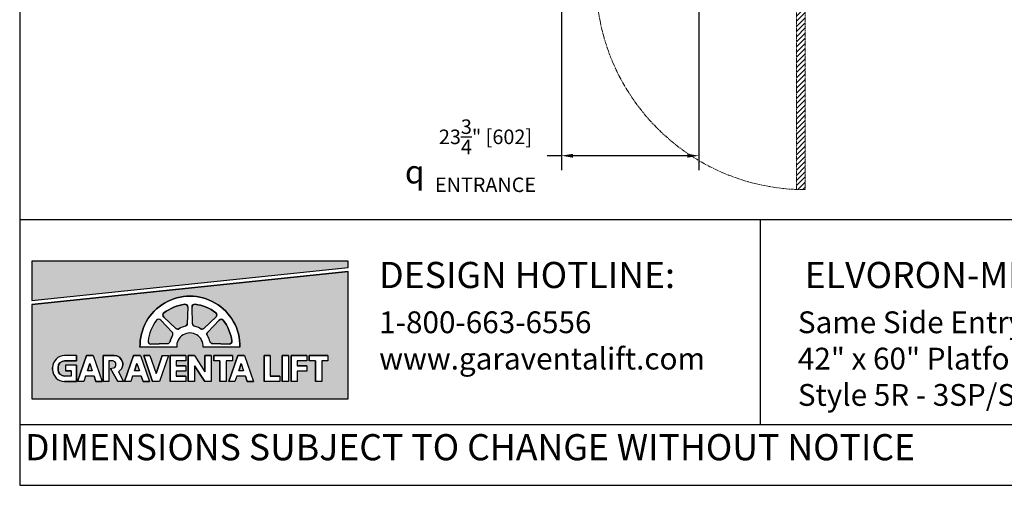
# Model space of a CAD drawing. Units: inches. Extents: x 0 to 255, y 0 to 330.
# Drawn here: x 0 to 170, y 0 to 80 of the extents above; entities that cross this region are included whole.
import ezdxf

# ---------------------------------------------------------------- set-up
doc = ezdxf.new("R2010")
doc.units = ezdxf.units.IN
doc.header["$MEASUREMENT"] = 0
doc.linetypes.add('DOUBLE_DASH_CHAIN', pattern=[1.2403, 0.6614, -0.0827, 0.1654, -0.0827, 0.1654, -0.0827])
doc.layers.add('CMOD doors', color=7, linetype='DOUBLE_DASH_CHAIN', lineweight=5)
doc.layers.add('Extra_Dims', color=3, linetype='Continuous')
doc.styles.get("Standard").update_dxf_attribs({"font": 'arial.ttf'})
doc.styles.add('TextStyle11', font='arial.ttf')
doc.dimstyles.new('Copy of Standard', dxfattribs={"dimtxt": 3, "dimasz": 3, "dimexe": 2.5, "dimexo": 1.5, "dimgap": 1.25, "dimtad": 0, "dimdec": 4, "dimzin": 0, "dimdsep": 46, "dimlunit": 5, "dimtxsty": 'TextStyle11', "dimcen": 1.25, "dimadec": 0, "dimazin": 0, "dimtfac": 1, "dimtdec": 4, "dimtofl": 0, "dimtmove": 0, "dimatfit": 3, "dimtolj": 1, "dimtzin": 0, "dimarcsym": 0})

# ---------------------------------------------------------------- blocks, each defined once
blk = doc.blocks.new('MR3SpeedVsSwing')
h = blk.add_hatch()
h.set_pattern_fill('ANSI31', color=256, scale=5)
h.paths.add_polyline_path([(0, 37.98), (-36, 37.98, 0.01042), (-35.97, 36.48), (0, 36.48)])
h.paths.add_polyline_path([(6.92, 37.81), (5.78, 37.81), (5.78, 25.33), (6.92, 25.33)])
h.paths.add_polyline_path([(5.58, 25.8), (4.44, 25.8), (4.44, 13.32), (5.58, 13.32)])
h.paths.add_polyline_path([(4.25, 14.07), (3.1, 14.07), (3.1, 1.59), (4.25, 1.59)])
at = {"lineweight": 13}
for p, q in [((2.75, 0), (2.75, 50.79)), ((2.75, 0), (2.75, 50.79)), ((2.75, 50.79), (8.76, 50.79)), ((2.75, 0), (2.75, 50.79)), ((2.75, 0), (2.75, 50.79)), ((2.75, 50.79), (8.76, 50.79)), ((3.1, 49.9), (4.25, 49.9)), ((3.1, 49.4), (3.1, 49.9)), ((4.25, 49.9), (4.25, 49.4)), ((4.44, 49.9), (5.58, 49.9)), ((4.44, 49.4), (4.44, 49.9)), ((5.58, 49.9), (5.58, 49.4)), ((5.78, 49.9), (6.92, 49.9)), ((5.78, 49.4), (5.78, 49.9)), ((6.92, 49.9), (6.92, 49.4)), ((8.76, 50.79), (8.76, 0)), ((8.76, 50.79), (8.76, 0)), ((7.12, 41.75), (7.12, 41.25)), ((8.7, 41.75), (7.12, 41.75)), ((8.7, 37.42), (8.7, 41.75)), ((5.78, 25.33), (5.78, 37.81)), ((5.78, 37.81), (6.92, 37.81)), ((5.78, 25.33), (5.78, 37.81)), ((5.78, 37.81), (6.92, 37.81)), ((6.92, 37.81), (6.92, 25.33)), ((6.92, 37.81), (6.92, 25.33)), ((7.12, 37.92), (7.12, 37.42)), ((7.12, 37.42), (8.7, 37.42)), ((7.12, 37.42), (8.7, 37.42)), ((4.44, 13.32), (4.44, 25.8)), ((4.44, 25.8), (5.58, 25.8)), ((4.44, 13.32), (4.44, 25.8)), ((4.44, 25.8), (5.58, 25.8)), ((5.58, 25.8), (5.58, 13.32)), ((5.58, 25.8), (5.58, 13.32)), ((6.92, 25.33), (5.78, 25.33)), ((6.92, 25.33), (5.78, 25.33)), ((3.1, 14.07), (3.1, 1.59)), ((4.25, 14.07), (3.1, 14.07)), ((3.1, 14.07), (3.1, 1.59)), ((4.25, 14.07), (3.1, 14.07)), ((4.25, 1.59), (4.25, 14.07)), ((4.25, 1.59), (4.25, 14.07)), ((5.58, 13.32), (4.44, 13.32)), ((5.58, 13.32), (4.44, 13.32)), ((4.48, 1.98), (4.48, 1)), ((8.7, 1.98), (4.48, 1.98)), ((4.48, 1.98), (4.48, 1)), ((8.7, 1.98), (4.48, 1.98)), ((8.7, 1.98), (4.48, 1.98)), ((4.48, 1.98), (4.48, 1)), ((8.7, 1.98), (8.7, -0.02)), ((2.75, 1), (2.75, 0)), ((4.48, 1), (2.75, 1)), ((2.75, 1), (2.75, 0)), ((4.48, 1), (2.75, 1)), ((2.75, 1), (2.75, 0)), ((4.48, 1), (2.75, 1)), ((2.75, 0), (3.25, 0)), ((2.75, 0), (3.25, 0)), ((8.76, 0), (2.75, 0)), ((8.76, 0), (2.75, 0)), ((3.1, 1.59), (4.25, 1.59)), ((3.1, 1.59), (4.25, 1.59)), ((8.7, -0.02), (9.29, -0.02))]:
    blk.add_line(p, q, dxfattribs=at)
at = {"lineweight": 30}
blk.add_line((8.26, 50.79), (8.26, 0), dxfattribs=at)
for p, q in [((1.5, 39.98), (-4.5, 37.98)), ((-4.5, 39.98), (1.5, 37.98)), ((1.5, 1.98), (-4.5, -0.02)), ((-4.5, 1.98), (1.5, -0.02))]:
    blk.add_line(p, q)
for points in [[(1.5, 37.98), (-4.5, 37.98), (-4.5, 39.98), (1.5, 39.98)], [(0, 37.98), (-36, 37.98), (-36, 36.48), (0, 36.48)], [(0, 1.98), (1.5, 1.98), (1.5, 37.98), (0, 37.98)], [(1.5, 1.98), (-4.5, 1.98), (-4.5, -0.02), (1.5, -0.02)]]:
    blk.add_lwpolyline(points, close=True)
blk.add_arc((0, 37.98), 36, 180, 270)
blk = doc.blocks.new('*D18')
at = {"layer": 'Defpoints', "color": 0, "transparency": 16777216}
for p in [(116.99, 94.01), (93.29, 88.4), (93.29, 56.72)]:
    blk.add_point(p, dxfattribs=at)
at = {"layer": 'Extra_Dims', "color": 0, "lineweight": -2, "transparency": 16777216}
for p, q in [((116.99, 92.51), (116.99, 54.22)), ((93.29, 86.9), (93.29, 54.22)), ((93.29, 56.72), (90.84, 56.72)), ((114.99, 56.72), (95.29, 56.72))]:
    blk.add_line(p, q, dxfattribs=at)
at = {"layer": 'Extra_Dims', "color": 0, "transparency": 16777216}
for points in [[(95.29, 57.05), (95.29, 56.39), (93.29, 56.72)], [(114.99, 57.05), (114.99, 56.39), (116.99, 56.72)]]:
    blk.add_solid(points, dxfattribs=at)
at = {"layer": 'Extra_Dims', "color": 0, "transparency": 16777216, "insert": (80.22, 56.72), "char_height": 2.5, "attachment_point": 5, "style": 'TextStyle11'}
blk.add_mtext('\\A1;23{\\H1.000000x;\\S3/4;}" [602]\\PENTRANCE', dxfattribs=at)

msp = doc.modelspace()

# ---------------------------------------------------------------- hatches: boundary and pattern name
for points in [[(2.1192, 38.60018), (2.1192, 31.81573), (56.56433, 37.48377), (56.56433, 38.60018)], [(36.04943, 24.30855, 0.460202002), (36.52899, 24.83456, 0.135481985), (35.04992, 28.40533, 0.460202002), (34.33889, 28.43818), (32.3734, 26.34668, 0.338424515), (32.31562, 25.7805, -0.079293389), (32.73951, 24.75715, 0.338424515), (33.18071, 24.39766)]]:
    msp.add_hatch(color=256).paths.add_polyline_path(points)
h = msp.add_hatch(color=256)
h.paths.add_polyline_path([(2.1192, 31.12114), (2.1192, 14.87637), (56.56433, 14.87637), (56.56433, 36.78917)])
h.paths.add_polyline_path([(46.2998, 22.33514), (46.2998, 17.86326), (45.22919, 17.86326), (45.22919, 22.33514)], flags=16)
h.paths.add_polyline_path([(46.74064, 22.33514), (49.43791, 22.33514), (49.43791, 21.4035), (47.81125, 21.4035), (47.81125, 20.56502), (49.43791, 20.56502), (49.43791, 19.63338), (47.81125, 19.63338), (47.81125, 17.86326), (46.74064, 17.86326)], flags=16)
h.paths.add_polyline_path([(43.16169, 22.33514), (43.16169, 18.7949), (44.78835, 18.7949), (44.78835, 17.86326), (42.09108, 17.86326), (42.09108, 22.33514)], flags=16)
h.paths.add_polyline_path([(49.87875, 22.33514), (53.09058, 22.33514), (53.09058, 21.4035), (52.01997, 21.4035), (52.01997, 17.86326), (50.94936, 17.86326), (50.94936, 21.4035), (49.87875, 21.4035)], flags=16)
h.paths.add_polyline_path([(37.91932, 23.77045), (31.58042, 23.77045, 1.080368697), (27.05264, 23.77045), (20.71374, 23.77045, -1.021134149)], flags=16)
h.paths.add_polyline_path([(38.73092, 22.33514), (40.2726, 17.86326), (39.20199, 17.86326), (39.19361, 17.86326), (38.87243, 18.7949), (37.39706, 18.7949), (37.07588, 17.86326), (36.00527, 17.86326), (37.54695, 22.33514)], flags=16)
h.paths.add_polyline_path([(36.52899, 24.83456, -0.460202002), (36.04943, 24.30855), (33.18071, 24.39766, -0.338424515), (32.73951, 24.75715, 0.079293389), (32.31562, 25.7805, -0.338424515), (32.3734, 26.34668), (34.33889, 28.43818, -0.460202002), (35.04992, 28.40533, -0.135481985)], flags=0)
h.paths.add_polyline_path([(38.13893, 20.94681), (38.55962, 19.72654), (37.71824, 19.72654)], flags=0)
h.paths.add_polyline_path([(36.63504, 22.33514), (36.63504, 21.4035), (35.56443, 21.4035), (35.56443, 17.86326), (34.49382, 17.86326), (34.49382, 21.4035), (33.42321, 21.4035), (33.42321, 22.33514)], flags=16)
h.paths.add_polyline_path([(33.80908, 28.96798), (31.71758, 27.00249, -0.338424515), (31.1514, 26.94472, 0.079293389), (30.12805, 27.3686, -0.338424515), (29.76856, 27.80981), (29.67945, 30.67853, -0.460202002), (30.20546, 31.15809, -0.135481985), (33.77624, 29.67902, -0.460202002)], flags=0)
h.paths.add_polyline_path([(32.98237, 22.33514), (32.98237, 17.86326), (31.91175, 17.86326), (30.10523, 20.5848), (30.10523, 17.86326), (29.03462, 17.86326), (29.03462, 22.33514), (30.10523, 22.33514), (31.91175, 19.52729), (31.91175, 22.33514)], flags=16)
h.paths.add_polyline_path([(28.8528, 27.80496, -0.338424515), (28.4933, 27.36376, 0.079293389), (27.46995, 26.93987, -0.338424515), (26.90377, 26.99765), (24.81227, 28.96314, -0.460202002), (24.84512, 29.67417, -0.135481985), (28.4159, 31.15324, -0.460202002), (28.9419, 30.67368)], flags=0)
h.paths.add_polyline_path([(28.59378, 22.33514), (28.59378, 21.4035), (26.96713, 21.4035), (26.96713, 20.56502), (28.59378, 20.56502), (28.59378, 19.63338), (26.96713, 19.63338), (26.96713, 18.7949), (28.59378, 18.7949), (28.59378, 17.86326), (25.89651, 17.86326), (25.89651, 22.33514)], flags=16)
h.paths.add_polyline_path([(26.31744, 25.7805, 0.079293389), (25.89355, 24.75715, -0.338424515), (25.45235, 24.39766), (22.58362, 24.30855, -0.460202002), (22.10407, 24.83456, -0.135481985), (23.58313, 28.40533, -0.460202002), (24.29417, 28.43818), (26.25966, 26.34668, -0.338424515)], flags=0)
h.paths.add_polyline_path([(25.62317, 22.33514), (24.08149, 17.86326), (22.89752, 17.86326), (21.35584, 22.33514), (22.42645, 22.33514), (23.48951, 19.25159), (24.55256, 22.33514)], flags=16)
h.paths.add_polyline_path([(22.33073, 17.86326), (21.26012, 17.86326), (21.25174, 17.86326), (20.93056, 18.7949), (19.45519, 18.7949), (19.13401, 17.86326), (18.0634, 17.86326), (19.60508, 22.33514), (20.78905, 22.33514)], flags=16)
h.paths.add_polyline_path([(20.61775, 19.72654), (19.77638, 19.72654), (20.19706, 20.94681)], flags=0)
h.paths.add_polyline_path([(16.99611, 19.5506), (17.85517, 17.86326), (16.87798, 17.86326), (15.63506, 20.0992), (16.38148, 20.29979, 0.725916668), (15.86811, 21.4035), (15.32435, 21.4035), (15.32435, 17.86326), (14.39271, 17.86326), (14.39271, 22.33514), (16.25599, 22.33514, -0.768926868)], flags=16)
h.paths.add_polyline_path([(14.21638, 17.86326), (13.14577, 17.86326), (13.13739, 17.86326), (12.81621, 18.7949), (11.34084, 18.7949), (11.01966, 17.86326), (9.94905, 17.86326), (11.49073, 22.33514), (12.6747, 22.33514)], flags=16)
h.paths.add_polyline_path([(12.5034, 19.72654), (11.66202, 19.72654), (12.08271, 20.94681)], flags=0)
h.paths.add_polyline_path([(9.77271, 22.33514), (9.77271, 21.4035), (7.7231, 21.4035, 0.414213562), (6.60513, 20.28553), (6.60513, 19.91287, 0.414213562), (7.7231, 18.7949), (8.84107, 18.7949), (8.84107, 19.72654), (7.90943, 19.72654), (7.90943, 20.65818), (9.77271, 20.65818), (9.77271, 17.86326), (7.7231, 17.86326, -0.414213562), (5.67349, 19.91287), (5.67349, 20.28553, -0.414213562), (7.7231, 22.33514)], flags=16)
h = msp.add_hatch(color=256)
h.paths.add_polyline_path([(24.29417, 28.43818, 0.460202002), (23.58313, 28.40533, 0.135481985), (22.10407, 24.83456, 0.460202002), (22.58362, 24.30855), (25.45235, 24.39766, 0.338424515), (25.89355, 24.75715, -0.079293389), (26.31744, 25.7805, 0.338424515), (26.25966, 26.34668)])
h.paths.add_polyline_path([(26.90377, 26.99765, 0.338424515), (27.46995, 26.93987, -0.079293389), (28.4933, 27.36376, 0.338424515), (28.8528, 27.80496), (28.9419, 30.67368, 0.460202002), (28.4159, 31.15324, 0.135481985), (24.84512, 29.67417, 0.460202002), (24.81227, 28.96314)])
h.paths.add_polyline_path([(30.12805, 27.3686, -0.338424515), (29.76856, 27.80981), (29.67945, 30.67853, -0.460202002), (30.20546, 31.15809, -0.135481985), (33.77624, 29.67902, -0.460202002), (33.80908, 28.96798), (31.71758, 27.00249, -0.338425122), (31.1514, 26.94472, 0.079293315)])

# ---------------------------------------------------------------- linework, layer by layer
for p, q in [((0, 45.72675), (255, 45.72675)), ((127.5, 45.72675), (127.5, 10.44433)), ((2.1192, 31.81573), (56.56433, 37.48377)), ((2.1192, 31.12114), (56.56433, 36.78917)), ((28.9419, 30.67368), (28.8528, 27.80496)), ((29.76856, 27.80981), (29.67945, 30.67853)), ((29.76856, 27.80981), (29.67945, 30.67853)), ((26.90377, 26.99765), (24.81227, 28.96314)), ((33.80908, 28.96798), (31.71758, 27.00249)), ((33.80908, 28.96798), (31.71758, 27.00249)), ((24.29417, 28.43818), (26.25966, 26.34668)), ((34.33889, 28.43818), (32.3734, 26.34668)), ((27.05264, 23.77045), (20.71374, 23.77045)), ((25.45235, 24.39766), (22.58362, 24.30855)), ((37.91932, 23.77045), (31.58042, 23.77045)), ((33.18071, 24.39766), (36.04943, 24.30855)), ((9.77271, 22.33514), (7.7231, 22.33514)), ((9.77271, 22.33514), (9.77271, 21.4035)), ((11.49073, 22.33514), (9.94905, 17.86326)), ((12.6747, 22.33514), (11.49073, 22.33514)), ((12.6747, 22.33514), (11.49073, 22.33514)), ((12.6747, 22.33514), (14.21638, 17.86326)), ((16.25599, 22.33514), (14.39271, 22.33514)), ((14.39271, 22.33514), (14.39271, 17.86326)), ((19.60508, 22.33514), (18.0634, 17.86326)), ((20.78905, 22.33514), (19.60508, 22.33514)), ((20.78905, 22.33514), (19.60508, 22.33514)), ((20.78905, 22.33514), (22.33073, 17.86326)), ((21.35584, 22.33514), (22.89752, 17.86326)), ((22.42645, 22.33514), (21.35584, 22.33514)), ((22.42645, 22.33514), (23.48951, 19.25159)), ((24.55256, 22.33514), (23.48951, 19.25159)), ((25.62317, 22.33514), (24.08149, 17.86326)), ((24.55256, 22.33514), (25.62317, 22.33514)), ((28.59378, 22.33514), (25.89651, 22.33514)), ((25.89651, 22.33514), (25.89651, 17.86326)), ((28.59378, 22.33514), (28.59378, 21.4035)), ((30.10523, 22.33514), (29.03462, 22.33514)), ((29.03462, 22.33514), (29.03462, 17.86326)), ((30.10523, 22.33514), (31.91175, 19.52729)), ((31.91175, 22.33514), (31.91175, 19.52729)), ((32.98237, 22.33514), (31.91175, 22.33514)), ((32.98237, 22.33514), (32.98237, 17.86326)), ((36.63504, 22.33514), (33.42321, 22.33514)), ((33.42321, 22.33514), (33.42321, 21.4035)), ((37.54695, 22.33514), (36.00527, 17.86326)), ((36.63504, 22.33514), (36.63504, 21.4035)), ((38.73092, 22.33514), (37.54695, 22.33514)), ((38.73092, 22.33514), (37.54695, 22.33514)), ((38.73092, 22.33514), (40.2726, 17.86326)), ((43.16169, 22.33514), (42.09108, 22.33514)), ((42.09108, 22.33514), (42.09108, 17.86326)), ((43.16169, 22.33514), (43.16169, 18.7949)), ((46.2998, 22.33514), (45.22919, 22.33514)), ((45.22919, 22.33514), (45.22919, 17.86326)), ((46.2998, 22.33514), (46.2998, 17.86326)), ((46.74064, 22.33514), (46.74064, 17.86326)), ((49.43791, 22.33514), (46.74064, 22.33514)), ((49.43791, 22.33514), (49.43791, 21.4035)), ((49.87875, 22.33514), (49.87875, 21.4035)), ((53.09058, 22.33514), (49.87875, 22.33514)), ((53.09058, 22.33514), (53.09058, 21.4035)), ((9.77271, 21.4035), (7.7231, 21.4035)), ((9.77271, 20.65818), (7.90943, 20.65818)), ((7.90943, 20.65818), (7.90943, 19.72654)), ((9.77271, 20.65818), (9.77271, 17.86326)), ((12.08271, 20.94681), (11.66202, 19.72654)), ((12.08271, 20.94681), (12.5034, 19.72654)), ((16.02186, 21.4035), (15.32435, 21.4035)), ((15.32435, 21.4035), (15.32435, 17.86326)), ((20.19706, 20.94681), (19.77638, 19.72654)), ((20.19706, 20.94681), (20.61775, 19.72654)), ((26.96713, 21.4035), (26.96713, 20.56502)), ((28.59378, 21.4035), (26.96713, 21.4035)), ((28.59378, 20.56502), (26.96713, 20.56502)), ((28.59378, 20.56502), (28.59378, 19.63338)), ((30.10523, 20.5848), (30.10523, 17.86326)), ((30.10523, 20.5848), (31.91175, 17.86326)), ((34.49382, 21.4035), (33.42321, 21.4035)), ((34.49382, 21.4035), (34.49382, 17.86326)), ((36.63504, 21.4035), (35.56443, 21.4035)), ((35.56443, 21.4035), (35.56443, 17.86326)), ((38.13893, 20.94681), (37.71824, 19.72654)), ((38.13893, 20.94681), (38.55962, 19.72654)), ((47.81125, 21.4035), (47.81125, 20.56502)), ((49.43791, 21.4035), (47.81125, 21.4035)), ((49.43791, 20.56502), (47.81125, 20.56502)), ((49.43791, 20.56502), (49.43791, 19.63338)), ((50.94936, 21.4035), (49.87875, 21.4035)), ((50.94936, 21.4035), (50.94936, 17.86326)), ((53.09058, 21.4035), (52.01997, 21.4035)), ((52.01997, 21.4035), (52.01997, 17.86326)), ((5.67349, 19.91287), (5.67349, 20.28553)), ((6.60513, 20.28553), (6.60513, 19.91287)), ((8.84107, 18.7949), (7.7231, 18.7949)), ((8.84107, 19.72654), (7.90943, 19.72654)), ((8.84107, 19.72654), (8.84107, 18.7949)), ((11.34084, 18.7949), (11.01966, 17.86326)), ((12.81621, 18.7949), (11.34084, 18.7949)), ((12.50566, 19.72654), (11.66202, 19.72654)), ((12.81621, 18.7949), (13.13739, 17.86326)), ((15.63506, 20.0992), (16.38148, 20.29979)), ((15.63506, 20.0992), (16.87798, 17.86326)), ((16.99611, 19.5506), (17.85517, 17.86326)), ((19.45519, 18.7949), (19.13401, 17.86326)), ((20.93056, 18.7949), (19.45519, 18.7949)), ((20.62001, 19.72654), (19.77638, 19.72654)), ((20.93056, 18.7949), (21.25174, 17.86326)), ((26.96713, 19.63338), (26.96713, 18.7949)), ((28.59378, 19.63338), (26.96713, 19.63338)), ((28.59378, 18.7949), (26.96713, 18.7949)), ((28.59378, 18.7949), (28.59378, 17.86326)), ((37.39706, 18.7949), (37.07588, 17.86326)), ((38.87243, 18.7949), (37.39706, 18.7949)), ((38.56188, 19.72654), (37.71824, 19.72654)), ((38.87243, 18.7949), (39.19361, 17.86326)), ((44.78835, 18.7949), (43.16169, 18.7949)), ((44.78835, 18.7949), (44.78835, 17.86326)), ((47.81125, 19.63338), (47.81125, 17.86326)), ((49.43791, 19.63338), (47.81125, 19.63338)), ((9.77271, 17.86326), (7.7231, 17.86326)), ((11.01966, 17.86326), (9.94905, 17.86326)), ((10.80528, 17.86326), (10.01129, 17.86326)), ((14.10879, 17.86326), (13.12675, 17.86326)), ((13.13739, 17.86326), (14.15413, 17.86326)), ((13.14577, 17.86326), (14.21638, 17.86326)), ((15.32435, 17.86326), (14.39271, 17.86326)), ((17.85517, 17.86326), (16.87798, 17.86326)), ((19.13401, 17.86326), (18.0634, 17.86326)), ((18.91963, 17.86326), (18.12565, 17.86326)), ((22.22314, 17.86326), (21.24111, 17.86326)), ((21.25174, 17.86326), (22.26848, 17.86326)), ((21.26012, 17.86326), (22.33073, 17.86326)), ((24.08149, 17.86326), (22.89752, 17.86326)), ((28.59378, 17.86326), (25.89651, 17.86326)), ((30.10523, 17.86326), (29.03462, 17.86326)), ((32.98237, 17.86326), (31.91175, 17.86326)), ((35.56443, 17.86326), (34.49382, 17.86326)), ((37.07588, 17.86326), (36.00527, 17.86326)), ((36.8615, 17.86326), (36.06751, 17.86326)), ((40.16501, 17.86326), (39.18297, 17.86326)), ((39.19361, 17.86326), (40.21035, 17.86326)), ((39.20199, 17.86326), (40.2726, 17.86326)), ((44.78835, 17.86326), (42.09108, 17.86326)), ((46.2998, 17.86326), (45.22919, 17.86326)), ((47.81125, 17.86326), (46.74064, 17.86326)), ((52.01997, 17.86326), (50.94936, 17.86326)), ((0, 10.44433), (255, 10.44433))]:
    msp.add_line(p, q)
for points in [[(0, 0), (255, 0), (255, 330), (0, 330)], [(56.56433, 37.48377), (56.56433, 38.60018), (2.1192, 38.60018), (2.1192, 31.81573)], [(56.56433, 36.78917), (2.1192, 31.12114), (2.1192, 14.87637), (56.56433, 14.87637)], [(14.21638, 17.86326), (13.14577, 17.86326), (13.13739, 17.86326), (12.81621, 18.7949), (11.34084, 18.7949), (11.01966, 17.86326), (9.94905, 17.86326), (11.49073, 22.33514), (12.6747, 22.33514)], [(22.33073, 17.86326), (21.26012, 17.86326), (21.25174, 17.86326), (20.93056, 18.7949), (19.45519, 18.7949), (19.13401, 17.86326), (18.0634, 17.86326), (19.60508, 22.33514), (20.78905, 22.33514)], [(25.62317, 22.33514), (24.08149, 17.86326), (22.89752, 17.86326), (21.35584, 22.33514), (22.42645, 22.33514), (23.48951, 19.25159), (24.55256, 22.33514)], [(28.59378, 22.33514), (28.59378, 21.4035), (26.96713, 21.4035), (26.96713, 20.56502), (28.59378, 20.56502), (28.59378, 19.63338), (26.96713, 19.63338), (26.96713, 18.7949), (28.59378, 18.7949), (28.59378, 17.86326), (25.89651, 17.86326), (25.89651, 22.33514)], [(32.98237, 22.33514), (32.98237, 17.86326), (31.91175, 17.86326), (30.10523, 20.5848), (30.10523, 17.86326), (29.03462, 17.86326), (29.03462, 22.33514), (30.10523, 22.33514), (31.91175, 19.52729), (31.91175, 22.33514)], [(36.63504, 22.33514), (36.63504, 21.4035), (35.56443, 21.4035), (35.56443, 17.86326), (34.49382, 17.86326), (34.49382, 21.4035), (33.42321, 21.4035), (33.42321, 22.33514)], [(38.73092, 22.33514), (40.2726, 17.86326), (39.20199, 17.86326), (39.19361, 17.86326), (38.87243, 18.7949), (37.39706, 18.7949), (37.07588, 17.86326), (36.00527, 17.86326), (37.54695, 22.33514)], [(43.16169, 22.33514), (43.16169, 18.7949), (44.78835, 18.7949), (44.78835, 17.86326), (42.09108, 17.86326), (42.09108, 22.33514)], [(46.2998, 22.33514), (46.2998, 17.86326), (45.22919, 17.86326), (45.22919, 22.33514)], [(46.74064, 22.33514), (49.43791, 22.33514), (49.43791, 21.4035), (47.81125, 21.4035), (47.81125, 20.56502), (49.43791, 20.56502), (49.43791, 19.63338), (47.81125, 19.63338), (47.81125, 17.86326), (46.74064, 17.86326)], [(49.87875, 22.33514), (53.09058, 22.33514), (53.09058, 21.4035), (52.01997, 21.4035), (52.01997, 17.86326), (50.94936, 17.86326), (50.94936, 21.4035), (49.87875, 21.4035)], [(12.5034, 19.72654), (11.66202, 19.72654), (12.08271, 20.94681)], [(20.61775, 19.72654), (19.77638, 19.72654), (20.19706, 20.94681)], [(38.13893, 20.94681), (38.55962, 19.72654), (37.71824, 19.72654)]]:
    msp.add_lwpolyline(points, close=True)
for points in [[(56.56433, 37.48377), (56.56433, 38.60018), (2.1192, 38.60018), (2.1192, 38.60018), (2.1192, 31.81573)], [(2.1192, 31.12114), (2.1192, 14.87637), (56.56433, 14.87637), (56.56433, 36.78917)]]:
    msp.add_lwpolyline(points)
for points in [[(37.91932, 23.77045), (31.58042, 23.77045, 1.080368697), (27.05264, 23.77045), (20.71374, 23.77045, -1.021134149)], [(28.8528, 27.80496, -0.338424515), (28.4933, 27.36376, 0.079293389), (27.46995, 26.93987, -0.338424515), (26.90377, 26.99765), (24.81227, 28.96314, -0.460202002), (24.84512, 29.67417, -0.135481985), (28.4159, 31.15324, -0.460202002), (28.9419, 30.67368)], [(33.80908, 28.96798), (31.71758, 27.00249, -0.338425122), (31.1514, 26.94472, 0.079293315), (30.12805, 27.3686, -0.338424515), (29.76856, 27.80981), (29.67945, 30.67853, -0.460202002), (30.20546, 31.15809, -0.135481985), (33.77624, 29.67902, -0.460202002)], [(25.89355, 24.75715, -0.079293389), (26.31744, 25.7805, 0.338424515), (26.25966, 26.34668), (24.29417, 28.43818, 0.460202002), (23.58313, 28.40533, 0.135481985), (22.10407, 24.83456, 0.460202002), (22.58362, 24.30855), (25.45235, 24.39766, 0.338424515)], [(36.52899, 24.83456, -0.460202002), (36.04943, 24.30855), (33.18071, 24.39766, -0.338424515), (32.73951, 24.75715, 0.079293389), (32.31562, 25.7805, -0.338424515), (32.3734, 26.34668), (34.33889, 28.43818, -0.460202002), (35.04992, 28.40533, -0.135481985)], [(7.7231, 18.7949, -0.414213562), (6.60513, 19.91287), (6.60513, 20.28553, -0.414213562), (7.7231, 21.4035), (9.77271, 21.4035), (9.77271, 22.33514), (7.7231, 22.33514, 0.414213562), (5.67349, 20.28553), (5.67349, 19.91287, 0.414213562), (7.7231, 17.86326), (9.77271, 17.86326), (9.77271, 20.65818), (7.90943, 20.65818), (7.90943, 19.72654), (8.84107, 19.72654), (8.84107, 18.7949)], [(16.99611, 19.5506), (17.85517, 17.86326), (16.87798, 17.86326), (15.63506, 20.0992), (16.38148, 20.29979, 0.637752936), (16.02186, 21.4035), (15.32435, 21.4035), (15.32435, 17.86326), (14.39271, 17.86326), (14.39271, 22.33514), (16.25599, 22.33514, -0.768926868)]]:
    msp.add_lwpolyline(points, format="xyb", close=True)
for centre, radius, start, end in [((29.31653, 23.95038), 8.60467, 358.801808, 181.198192), ((29.30967, 23.94563), 7.26282, 97.0688651, 127.9311349), ((28.47356, 30.68823), 0.46857, 358.2209368, 97.0688651), ((30.1478, 30.69308), 0.46857, 82.9311349, 181.7790632), ((30.1478, 30.69308), 0.46857, 82.9311349, 181.7790632), ((29.31168, 23.95047), 7.26282, 52.0688651, 82.9311349), ((29.31168, 23.95047), 7.26282, 52.0688651, 82.9311349), ((25.13316, 29.30459), 0.46857, 127.9311349, 226.7790632), ((33.4882, 29.30944), 0.46857, 313.2209368, 52.0688651), ((33.4882, 29.30944), 0.46857, 313.2209368, 52.0688651), ((29.31168, 23.94078), 7.26282, 142.0688651, 172.9311349), ((23.95272, 28.1173), 0.46857, 43.2209368, 142.0688651), ((29.30967, 23.94563), 3.51427, 103.4326188, 121.5673812), ((28.38445, 27.81951), 0.46857, 283.4326188, 358.2209368), ((30.2369, 27.82435), 0.46857, 181.7790632, 256.5673812), ((30.2369, 27.82435), 0.46857, 181.7790632, 256.5673812), ((29.31168, 23.95047), 3.51427, 58.4326188, 76.5673812), ((29.31168, 23.95047), 3.51427, 58.4326188, 76.5673812), ((34.68034, 28.1173), 0.46857, 37.9311349, 136.7790632), ((29.32138, 23.94078), 7.26282, 7.0688651, 37.9311349), ((29.31168, 23.94078), 3.51427, 148.4326188, 166.5673812), ((25.91821, 26.0258), 0.46857, 328.4326188, 43.2209368), ((27.22466, 27.3391), 0.46857, 226.7790632, 301.5673812), ((29.31653, 23.94563), 2.27066, 355.575305, 184.424695), ((31.3967, 27.34395), 0.46857, 238.4326188, 313.2209368), ((31.3967, 27.34395), 0.46857, 238.4326188, 313.2209368), ((32.71485, 26.0258), 0.46857, 136.7790632, 211.5673812), ((29.32138, 23.94078), 3.51427, 13.4326188, 31.5673812), ((22.56908, 24.77689), 0.46857, 172.9311349, 271.7790632), ((25.4378, 24.866), 0.46857, 271.7790632, 346.5673812), ((33.19526, 24.866), 0.46857, 193.4326188, 268.2209368), ((36.06398, 24.77689), 0.46857, 268.2209368, 7.0688651), ((7.7231, 20.28553), 2.04961, 90, 180), ((16.25599, 20.84451), 1.49063, 299.7693955, 90), ((7.7231, 20.28553), 1.11797, 90, 180), ((15.94499, 20.76801), 0.64012, 312.9913265, 83.1025819), ((7.7231, 19.91287), 2.04961, 180, 270), ((7.7231, 19.91287), 1.11797, 180, 270)]:
    msp.add_arc(centre, radius, start, end)

# ---------------------------------------------------------------- block references
at = {"layer": 'CMOD doors', "xscale": -1, "rotation": 270}
msp.add_blockref('MR3SpeedVsSwing', (97.29152, 86.88864), dxfattribs=at)

# ---------------------------------------------------------------- texts
at = {"attachment_point": 1}
for s, width, heights, insert, char_height in [('DESIGN HOTLINE:', 63.2899433, [0], (61.9159, 38.44545), 4.5), ('ELVORON-MR: 3 SPEED DOORS', 106.9973896, [0], (135.19897, 38.44545), 4.5), ('1-800-663-6556\\Pwww.garaventalift.com', 48.9561101, [0], (61.9159, 29.92996), 3.75), ('Same Side Entry/Exit Configuration\\P42" x 60" Platform Size\\PStyle 5R - 3SP/SW', 116.3779055, [0], (134.0177, 29.92996), 3.75), ('DIMENSIONS SUBJECT TO CHANGE WITHOUT NOTICE', 172.6880571, [5.878], (0.91489, 8.80709), 4.5)]:
    msp.add_mtext_dynamic_manual_height_columns(s, width=width, gutter_width=1, heights=heights, dxfattribs=dict(at, insert=insert, char_height=char_height))
at = {"layer": 'Extra_Dims', "insert": (69.72556, 53.94722), "char_height": 4, "attachment_point": 6, "line_spacing_factor": 0.8, "style": 'TextStyle11'}
msp.add_mtext('{\\fAIGDT|b0|i0|c2|p2;q}', dxfattribs=at)

# ---------------------------------------------------------------- dimensions: what is measured, and where the dimension line sits
at = {"layer": 'Extra_Dims'}
dim = msp.add_linear_dim(base=(93.29152, 56.71949), p1=(116.9923, 94.01364), p2=(93.29152, 88.39655), angle=180, text='<>\\PENTRANCE', dimstyle='Copy of Standard', override={"dimtxt": 2.5, "dimasz": 2, "dimdec": 3, "dimpost": '"'}, dxfattribs=at)
dim.commit()
dim.dimension.update_dxf_attribs({"geometry": '*D18', "text_midpoint": (80.21629, 56.71949), "dimtype": 160})

doc.saveas('drawing.dxf')
